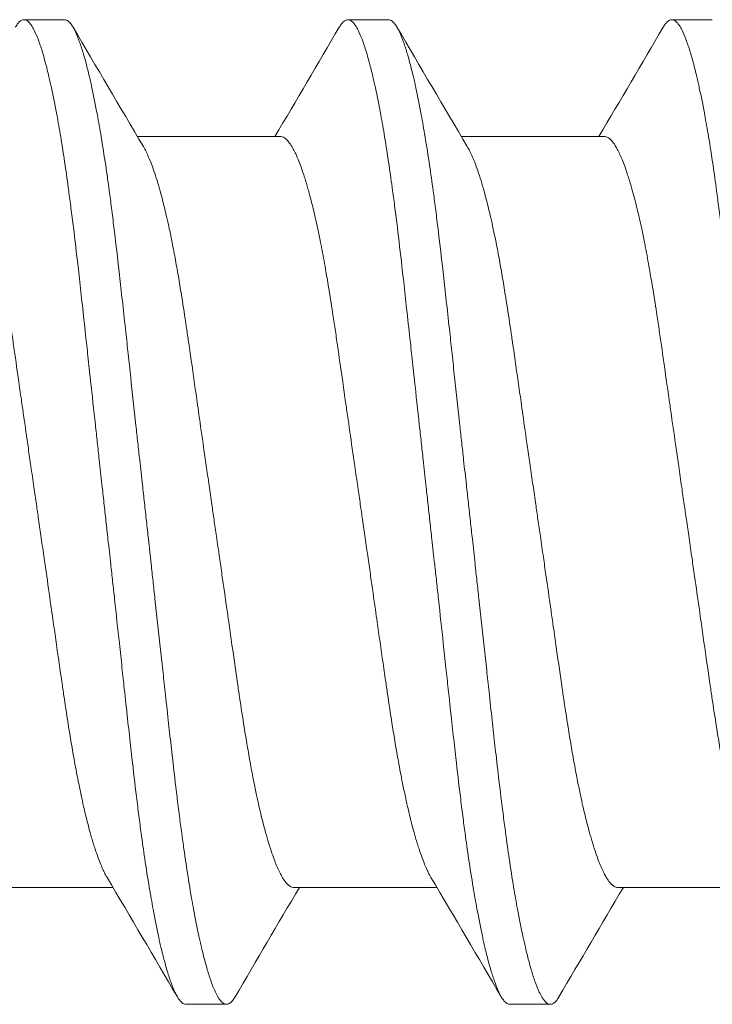
# Model space of a CAD drawing. Units: inches. Extents: x -14.7 to 14.7, y -5 to 1.6.
# Drawn here: x 13.4 to 13.5, y 0.5 to 0.7 of the extents above; entities that cross this region are included whole.
import ezdxf

# ---------------------------------------------------------------- set-up
doc = ezdxf.new("R2010")
doc.units = ezdxf.units.IN
doc.header["$LTSCALE"] = 0.25
doc.header["$MEASUREMENT"] = 0
doc.layers.add('Shade Bracket Screws', color=7, linetype='Continuous', lineweight=5)
doc.layers.add('System', color=7, linetype='Continuous')

# ---------------------------------------------------------------- blocks, each defined once
blk = doc.blocks.new('Screws 085715')
at = {"layer": 'Shade Bracket Screws'}
for p, q in [((13.38141, 0.72737), (13.37359, 0.72737)), ((13.44391, 0.72737), (13.43609, 0.72737)), ((13.50641, 0.72737), (13.49859, 0.72737)), ((13.42307, 0.70481), (13.39549, 0.70481)), ((13.48557, 0.70481), (13.45799, 0.70481)), ((13.39076, 0.55992), (13.36318, 0.55992)), ((13.45326, 0.55992), (13.42568, 0.55992)), ((13.51576, 0.55992), (13.48818, 0.55992)), ((13.40484, 0.53737), (13.41266, 0.53737)), ((13.46734, 0.53737), (13.47516, 0.53737))]:
    blk.add_line(p, q, dxfattribs=at)
for points, knots in [([(13.37194, 0.72593), (13.37194, 0.72594), (13.37195, 0.72595), (13.37211, 0.72622), (13.37226, 0.72643), (13.37259, 0.72685), (13.37277, 0.72703), (13.3731, 0.72725), (13.37325, 0.72731), (13.37346, 0.72736), (13.37353, 0.72737), (13.37359, 0.72737)], [0, 0, 0, 0, 0.00051275, 0.00051275, 0.01175497, 0.01175497, 0.02581317, 0.02581317, 0.03709886, 0.03709886, 0.04221908, 0.04221908, 0.04221908, 0.04221908]), ([(13.37359, 0.72737), (13.37366, 0.72737), (13.37372, 0.72736), (13.37392, 0.72732), (13.37404, 0.72727), (13.37436, 0.72707), (13.37454, 0.7269), (13.37488, 0.72649), (13.37503, 0.72629), (13.37535, 0.72576), (13.37553, 0.72543), (13.37597, 0.72448), (13.37625, 0.72381), (13.37665, 0.72267), (13.37678, 0.72229), (13.37704, 0.72151), (13.37716, 0.72112), (13.37744, 0.72017), (13.3776, 0.7196), (13.37797, 0.71818), (13.37819, 0.7173), (13.3785, 0.71599), (13.37858, 0.71561), (13.37875, 0.71489), (13.37882, 0.71455), (13.37925, 0.7126), (13.3796, 0.71086), (13.38006, 0.70834), (13.38019, 0.70766), (13.38043, 0.70625), (13.38056, 0.70552), (13.38097, 0.70302), (13.38126, 0.70117), (13.38177, 0.69766), (13.382, 0.69604), (13.38237, 0.69327), (13.38252, 0.69216), (13.38282, 0.6898), (13.38298, 0.68856), (13.38343, 0.68486), (13.38373, 0.68236), (13.38411, 0.67898), (13.3842, 0.67818), (13.38448, 0.67571), (13.38467, 0.67402), (13.38506, 0.67039), (13.38527, 0.66846), (13.38563, 0.66515), (13.38578, 0.66379), (13.3861, 0.66087), (13.38627, 0.65929), (13.38675, 0.6549), (13.38706, 0.65206), (13.3875, 0.64807), (13.38762, 0.64693), (13.38787, 0.64468), (13.38799, 0.64356), (13.38829, 0.64084), (13.38846, 0.63923), (13.38877, 0.63647), (13.38889, 0.63531), (13.38909, 0.63356), (13.38915, 0.63296), (13.38922, 0.63237)], [-0.3811512, -0.3811512, -0.3811512, -0.3811512, -0.3761335, -0.3761335, -0.3662786, -0.3662786, -0.3517625, -0.3517625, -0.3406599, -0.3406599, -0.3274415, -0.3274415, -0.3076036, -0.3076036, -0.2983322, -0.2983322, -0.2897705, -0.2897705, -0.2785354, -0.2785354, -0.2632304, -0.2632304, -0.2571246, -0.2571246, -0.2518961, -0.2518961, -0.2276854, -0.2276854, -0.2191294, -0.2191294, -0.2102825, -0.2102825, -0.1894409, -0.1894409, -0.1724926, -0.1724926, -0.1614593, -0.1614593, -0.1495766, -0.1495766, -0.1267766, -0.1267766, -0.1197693, -0.1197693, -0.1052747, -0.1052747, -0.0891766, -0.0891766, -0.0781453, -0.0781453, -0.0655434, -0.0655434, -0.0432321, -0.0432321, -0.0344327, -0.0344327, -0.0257856, -0.0257856, -0.0134513, -0.0134513, -0.0045719, -0.0045719, 0, 0, 0, 0]), ([(13.39703, 0.63237), (13.39697, 0.63296), (13.3969, 0.63356), (13.39671, 0.6353), (13.39658, 0.63645), (13.39628, 0.63919), (13.3961, 0.64078), (13.3958, 0.64349), (13.39568, 0.64461), (13.39543, 0.64685), (13.39531, 0.64797), (13.39485, 0.65221), (13.39451, 0.65531), (13.39402, 0.65987), (13.39386, 0.66137), (13.39355, 0.66427), (13.3934, 0.66567), (13.39304, 0.66891), (13.39284, 0.67074), (13.39246, 0.6742), (13.39228, 0.67584), (13.39201, 0.67825), (13.39192, 0.67904), (13.39153, 0.68239), (13.39124, 0.68489), (13.39079, 0.68858), (13.39064, 0.68982), (13.39034, 0.69216), (13.39019, 0.69328), (13.38982, 0.69604), (13.38959, 0.69766), (13.38907, 0.70117), (13.38878, 0.70301), (13.38836, 0.70552), (13.38824, 0.70625), (13.38799, 0.70765), (13.38787, 0.70833), (13.3874, 0.71086), (13.38706, 0.7126), (13.38663, 0.71455), (13.38656, 0.71489), (13.3864, 0.71561), (13.38631, 0.71599), (13.386, 0.71729), (13.38578, 0.71816), (13.3854, 0.71958), (13.38524, 0.72016), (13.38496, 0.72111), (13.38484, 0.7215), (13.38459, 0.72228), (13.38446, 0.72266), (13.38407, 0.72378), (13.3838, 0.72444), (13.38336, 0.7254), (13.38318, 0.72573), (13.38286, 0.72627), (13.38271, 0.72648), (13.38237, 0.72689), (13.38218, 0.72707), (13.38186, 0.72727), (13.38173, 0.72732), (13.38154, 0.72736), (13.38147, 0.72737), (13.38141, 0.72737)], [-0.3811547, -0.3811547, -0.3811547, -0.3811547, -0.3765954, -0.3765954, -0.3677849, -0.3677849, -0.3555453, -0.3555453, -0.3468829, -0.3468829, -0.3382046, -0.3382046, -0.313873, -0.313873, -0.3018417, -0.3018417, -0.2904443, -0.2904443, -0.2751789, -0.2751789, -0.2611519, -0.2611519, -0.2542264, -0.2542264, -0.2315041, -0.2315041, -0.2196579, -0.2196579, -0.2086381, -0.2086381, -0.191702, -0.191702, -0.1708706, -0.1708706, -0.1620416, -0.1620416, -0.1535098, -0.1535098, -0.1292339, -0.1292339, -0.1240263, -0.1240263, -0.1179366, -0.1179366, -0.1027137, -0.1027137, -0.0914435, -0.0914435, -0.0828865, -0.0828865, -0.0736626, -0.0736626, -0.0541496, -0.0541496, -0.0407863, -0.0407863, -0.0296817, -0.0296817, -0.0150069, -0.0150069, -0.0050306, -0.0050306, 0, 0, 0, 0]), ([(13.43444, 0.72593), (13.43444, 0.72594), (13.43445, 0.72595), (13.43461, 0.72622), (13.43476, 0.72643), (13.43509, 0.72685), (13.43527, 0.72703), (13.4356, 0.72725), (13.43575, 0.72731), (13.43596, 0.72736), (13.43603, 0.72737), (13.43609, 0.72737)], [0, 0, 0, 0, 0.00051275, 0.00051275, 0.01175497, 0.01175497, 0.02581317, 0.02581317, 0.03709886, 0.03709886, 0.04221908, 0.04221908, 0.04221908, 0.04221908]), ([(13.43609, 0.72737), (13.43616, 0.72737), (13.43622, 0.72736), (13.43642, 0.72732), (13.43654, 0.72727), (13.43686, 0.72707), (13.43704, 0.7269), (13.43738, 0.72649), (13.43753, 0.72629), (13.43785, 0.72576), (13.43803, 0.72543), (13.43847, 0.72448), (13.43875, 0.72381), (13.43915, 0.72267), (13.43928, 0.72229), (13.43954, 0.72151), (13.43966, 0.72112), (13.43994, 0.72017), (13.4401, 0.7196), (13.44047, 0.71818), (13.44069, 0.7173), (13.441, 0.71599), (13.44108, 0.71561), (13.44125, 0.71489), (13.44132, 0.71455), (13.44175, 0.7126), (13.4421, 0.71086), (13.44256, 0.70834), (13.44269, 0.70766), (13.44293, 0.70625), (13.44306, 0.70552), (13.44347, 0.70302), (13.44376, 0.70117), (13.44427, 0.69766), (13.4445, 0.69604), (13.44487, 0.69327), (13.44502, 0.69216), (13.44532, 0.6898), (13.44548, 0.68856), (13.44593, 0.68486), (13.44623, 0.68236), (13.44661, 0.67898), (13.4467, 0.67818), (13.44698, 0.67571), (13.44717, 0.67402), (13.44756, 0.67039), (13.44777, 0.66846), (13.44813, 0.66515), (13.44828, 0.66379), (13.4486, 0.66087), (13.44877, 0.65929), (13.44925, 0.6549), (13.44956, 0.65206), (13.45, 0.64807), (13.45012, 0.64693), (13.45037, 0.64468), (13.45049, 0.64356), (13.45079, 0.64084), (13.45096, 0.63923), (13.45127, 0.63647), (13.45139, 0.63531), (13.45159, 0.63356), (13.45165, 0.63296), (13.45172, 0.63237)], [-0.3811512, -0.3811512, -0.3811512, -0.3811512, -0.3761335, -0.3761335, -0.3662786, -0.3662786, -0.3517625, -0.3517625, -0.3406599, -0.3406599, -0.3274415, -0.3274415, -0.3076036, -0.3076036, -0.2983322, -0.2983322, -0.2897705, -0.2897705, -0.2785354, -0.2785354, -0.2632304, -0.2632304, -0.2571246, -0.2571246, -0.2518961, -0.2518961, -0.2276854, -0.2276854, -0.2191294, -0.2191294, -0.2102825, -0.2102825, -0.1894409, -0.1894409, -0.1724926, -0.1724926, -0.1614593, -0.1614593, -0.1495766, -0.1495766, -0.1267766, -0.1267766, -0.1197693, -0.1197693, -0.1052747, -0.1052747, -0.0891766, -0.0891766, -0.0781453, -0.0781453, -0.0655434, -0.0655434, -0.0432321, -0.0432321, -0.0344327, -0.0344327, -0.0257856, -0.0257856, -0.0134513, -0.0134513, -0.0045719, -0.0045719, 0, 0, 0, 0]), ([(13.45953, 0.63237), (13.45947, 0.63296), (13.4594, 0.63356), (13.45921, 0.6353), (13.45908, 0.63645), (13.45878, 0.63919), (13.4586, 0.64078), (13.4583, 0.64349), (13.45818, 0.64461), (13.45793, 0.64685), (13.45781, 0.64797), (13.45735, 0.65221), (13.45701, 0.65531), (13.45652, 0.65987), (13.45636, 0.66137), (13.45605, 0.66427), (13.4559, 0.66567), (13.45554, 0.66891), (13.45534, 0.67074), (13.45496, 0.6742), (13.45478, 0.67584), (13.45451, 0.67825), (13.45442, 0.67904), (13.45403, 0.68239), (13.45374, 0.68489), (13.45329, 0.68858), (13.45314, 0.68982), (13.45284, 0.69216), (13.45269, 0.69328), (13.45232, 0.69604), (13.45209, 0.69766), (13.45157, 0.70117), (13.45128, 0.70301), (13.45086, 0.70552), (13.45074, 0.70625), (13.45049, 0.70765), (13.45037, 0.70833), (13.4499, 0.71086), (13.44956, 0.7126), (13.44913, 0.71455), (13.44906, 0.71489), (13.4489, 0.71561), (13.44881, 0.71599), (13.4485, 0.71729), (13.44828, 0.71816), (13.4479, 0.71958), (13.44774, 0.72016), (13.44746, 0.72111), (13.44734, 0.7215), (13.44709, 0.72228), (13.44696, 0.72266), (13.44657, 0.72378), (13.4463, 0.72444), (13.44586, 0.7254), (13.44568, 0.72573), (13.44536, 0.72627), (13.44521, 0.72648), (13.44487, 0.72689), (13.44468, 0.72707), (13.44436, 0.72727), (13.44423, 0.72732), (13.44404, 0.72736), (13.44397, 0.72737), (13.44391, 0.72737)], [-0.3811547, -0.3811547, -0.3811547, -0.3811547, -0.3765954, -0.3765954, -0.3677849, -0.3677849, -0.3555453, -0.3555453, -0.3468829, -0.3468829, -0.3382046, -0.3382046, -0.313873, -0.313873, -0.3018417, -0.3018417, -0.2904443, -0.2904443, -0.2751789, -0.2751789, -0.2611519, -0.2611519, -0.2542264, -0.2542264, -0.2315041, -0.2315041, -0.2196579, -0.2196579, -0.2086381, -0.2086381, -0.191702, -0.191702, -0.1708706, -0.1708706, -0.1620416, -0.1620416, -0.1535098, -0.1535098, -0.1292339, -0.1292339, -0.1240263, -0.1240263, -0.1179366, -0.1179366, -0.1027137, -0.1027137, -0.0914435, -0.0914435, -0.0828865, -0.0828865, -0.0736626, -0.0736626, -0.0541496, -0.0541496, -0.0407863, -0.0407863, -0.0296817, -0.0296817, -0.0150069, -0.0150069, -0.0050306, -0.0050306, 0, 0, 0, 0]), ([(13.49694, 0.72593), (13.49694, 0.72594), (13.49695, 0.72595), (13.49711, 0.72622), (13.49726, 0.72643), (13.49759, 0.72685), (13.49777, 0.72703), (13.4981, 0.72725), (13.49825, 0.72731), (13.49846, 0.72736), (13.49853, 0.72737), (13.49859, 0.72737)], [0, 0, 0, 0, 0.00051275, 0.00051275, 0.01175497, 0.01175497, 0.02581317, 0.02581317, 0.03709886, 0.03709886, 0.04221908, 0.04221908, 0.04221908, 0.04221908]), ([(13.49859, 0.72737), (13.49866, 0.72737), (13.49872, 0.72736), (13.49892, 0.72732), (13.49904, 0.72727), (13.49936, 0.72707), (13.49954, 0.7269), (13.49988, 0.72649), (13.50003, 0.72629), (13.50035, 0.72576), (13.50053, 0.72543), (13.50097, 0.72448), (13.50125, 0.72381), (13.50165, 0.72267), (13.50178, 0.72229), (13.50204, 0.72151), (13.50216, 0.72112), (13.50244, 0.72017), (13.5026, 0.7196), (13.50297, 0.71818), (13.50319, 0.7173), (13.5035, 0.71599), (13.50358, 0.71561), (13.50375, 0.71489), (13.50382, 0.71455), (13.50425, 0.7126), (13.5046, 0.71086), (13.50506, 0.70834), (13.50519, 0.70766), (13.50543, 0.70625), (13.50556, 0.70552), (13.50597, 0.70302), (13.50626, 0.70117), (13.50677, 0.69766), (13.507, 0.69604), (13.50737, 0.69327), (13.50752, 0.69216), (13.50782, 0.6898), (13.50798, 0.68856), (13.50843, 0.68486), (13.50873, 0.68236), (13.50911, 0.67898), (13.5092, 0.67818), (13.50948, 0.67571), (13.50967, 0.67402), (13.51006, 0.67039), (13.51027, 0.66846), (13.51063, 0.66515), (13.51078, 0.66379), (13.5111, 0.66087), (13.51127, 0.65929), (13.51175, 0.6549), (13.51206, 0.65206), (13.5125, 0.64807), (13.51262, 0.64693), (13.51287, 0.64468), (13.51299, 0.64356), (13.51329, 0.64084), (13.51346, 0.63923), (13.51377, 0.63647), (13.51389, 0.63531), (13.51409, 0.63356), (13.51415, 0.63296), (13.51422, 0.63237)], [-0.3811512, -0.3811512, -0.3811512, -0.3811512, -0.3761335, -0.3761335, -0.3662786, -0.3662786, -0.3517625, -0.3517625, -0.3406599, -0.3406599, -0.3274415, -0.3274415, -0.3076036, -0.3076036, -0.2983322, -0.2983322, -0.2897705, -0.2897705, -0.2785354, -0.2785354, -0.2632304, -0.2632304, -0.2571246, -0.2571246, -0.2518961, -0.2518961, -0.2276854, -0.2276854, -0.2191294, -0.2191294, -0.2102825, -0.2102825, -0.1894409, -0.1894409, -0.1724926, -0.1724926, -0.1614593, -0.1614593, -0.1495766, -0.1495766, -0.1267766, -0.1267766, -0.1197693, -0.1197693, -0.1052747, -0.1052747, -0.0891766, -0.0891766, -0.0781453, -0.0781453, -0.0655434, -0.0655434, -0.0432321, -0.0432321, -0.0344327, -0.0344327, -0.0257856, -0.0257856, -0.0134513, -0.0134513, -0.0045719, -0.0045719, 0, 0, 0, 0]), ([(13.3762, 0.63237), (13.37613, 0.63286), (13.37606, 0.63335), (13.37583, 0.63495), (13.37566, 0.63607), (13.37531, 0.63852), (13.37512, 0.63986), (13.37476, 0.64234), (13.3746, 0.64348), (13.37412, 0.64678), (13.37382, 0.64892), (13.37337, 0.65202), (13.37323, 0.65299), (13.3729, 0.6553), (13.37271, 0.65664), (13.37221, 0.66017), (13.3719, 0.66235), (13.37144, 0.66555), (13.37128, 0.66662), (13.37097, 0.66874), (13.37081, 0.6698), (13.37039, 0.67254), (13.37013, 0.67418), (13.36967, 0.67696), (13.36947, 0.67812), (13.36903, 0.68066), (13.36878, 0.68203), (13.36846, 0.6837), (13.36839, 0.68405), (13.36814, 0.6853), (13.36796, 0.68618), (13.36762, 0.68777), (13.36746, 0.68848), (13.36704, 0.69034), (13.36677, 0.69143), (13.36634, 0.69308), (13.36619, 0.69367), (13.36594, 0.69457), (13.36584, 0.6949), (13.36552, 0.69601), (13.36529, 0.69675), (13.36488, 0.69803), (13.36469, 0.69858), (13.36433, 0.69955), (13.36417, 0.69997), (13.36369, 0.70114), (13.36337, 0.70181), (13.36285, 0.70277), (13.36265, 0.70312), (13.36224, 0.70371), (13.36204, 0.70396), (13.36153, 0.70448), (13.36122, 0.70468), (13.36081, 0.7048), (13.36069, 0.70481), (13.36057, 0.70481)], [0, 0, 0, 0, 0.0037672, 0.0037672, 0.0123625, 0.0123625, 0.0227239, 0.0227239, 0.0315715, 0.0315715, 0.0484721, 0.0484721, 0.056244, 0.056244, 0.0671047, 0.0671047, 0.0852904, 0.0852904, 0.0945566, 0.0945566, 0.1040277, 0.1040277, 0.1193499, 0.1193499, 0.130711, 0.130711, 0.144988, 0.144988, 0.1488142, 0.1488142, 0.1588259, 0.1588259, 0.1674413, 0.1674413, 0.1817797, 0.1817797, 0.1901588, 0.1901588, 0.1951487, 0.1951487, 0.2073272, 0.2073272, 0.2175213, 0.2175213, 0.2264726, 0.2264726, 0.2436199, 0.2436199, 0.2552959, 0.2552959, 0.2670174, 0.2670174, 0.2849302, 0.2849302, 0.2918494, 0.2918494, 0.2918494, 0.2918494]), ([(13.4387, 0.63237), (13.43863, 0.63286), (13.43856, 0.63335), (13.43833, 0.63495), (13.43816, 0.63607), (13.43781, 0.63852), (13.43762, 0.63986), (13.43726, 0.64234), (13.4371, 0.64348), (13.43662, 0.64678), (13.43632, 0.64892), (13.43587, 0.65202), (13.43573, 0.65299), (13.4354, 0.6553), (13.43521, 0.65664), (13.43471, 0.66017), (13.4344, 0.66235), (13.43394, 0.66555), (13.43378, 0.66662), (13.43347, 0.66874), (13.43331, 0.6698), (13.43289, 0.67254), (13.43263, 0.67418), (13.43217, 0.67696), (13.43197, 0.67812), (13.43153, 0.68066), (13.43128, 0.68203), (13.43096, 0.6837), (13.43089, 0.68405), (13.43064, 0.6853), (13.43046, 0.68618), (13.43012, 0.68777), (13.42996, 0.68848), (13.42954, 0.69034), (13.42927, 0.69143), (13.42884, 0.69308), (13.42869, 0.69367), (13.42844, 0.69457), (13.42834, 0.6949), (13.42802, 0.69601), (13.42779, 0.69675), (13.42738, 0.69803), (13.42719, 0.69858), (13.42683, 0.69955), (13.42667, 0.69997), (13.42619, 0.70114), (13.42587, 0.70181), (13.42535, 0.70277), (13.42515, 0.70312), (13.42474, 0.70371), (13.42454, 0.70396), (13.42403, 0.70448), (13.42372, 0.70468), (13.42331, 0.7048), (13.42319, 0.70481), (13.42307, 0.70481)], [0, 0, 0, 0, 0.0037672, 0.0037672, 0.0123625, 0.0123625, 0.0227239, 0.0227239, 0.0315715, 0.0315715, 0.0484721, 0.0484721, 0.056244, 0.056244, 0.0671047, 0.0671047, 0.0852904, 0.0852904, 0.0945566, 0.0945566, 0.1040277, 0.1040277, 0.1193499, 0.1193499, 0.130711, 0.130711, 0.144988, 0.144988, 0.1488142, 0.1488142, 0.1588259, 0.1588259, 0.1674413, 0.1674413, 0.1817797, 0.1817797, 0.1901588, 0.1901588, 0.1951487, 0.1951487, 0.2073272, 0.2073272, 0.2175213, 0.2175213, 0.2264726, 0.2264726, 0.2436199, 0.2436199, 0.2552959, 0.2552959, 0.2670174, 0.2670174, 0.2849302, 0.2849302, 0.2918494, 0.2918494, 0.2918494, 0.2918494]), ([(13.5012, 0.63237), (13.50113, 0.63286), (13.50106, 0.63335), (13.50083, 0.63495), (13.50066, 0.63607), (13.50031, 0.63852), (13.50012, 0.63986), (13.49976, 0.64234), (13.4996, 0.64348), (13.49912, 0.64678), (13.49882, 0.64892), (13.49837, 0.65202), (13.49823, 0.65299), (13.4979, 0.6553), (13.49771, 0.65664), (13.49721, 0.66017), (13.4969, 0.66235), (13.49644, 0.66555), (13.49628, 0.66662), (13.49597, 0.66874), (13.49581, 0.6698), (13.49539, 0.67254), (13.49513, 0.67418), (13.49467, 0.67696), (13.49447, 0.67812), (13.49403, 0.68066), (13.49378, 0.68203), (13.49346, 0.6837), (13.49339, 0.68405), (13.49314, 0.6853), (13.49296, 0.68618), (13.49262, 0.68777), (13.49246, 0.68848), (13.49204, 0.69034), (13.49177, 0.69143), (13.49134, 0.69308), (13.49119, 0.69367), (13.49094, 0.69457), (13.49084, 0.6949), (13.49052, 0.69601), (13.49029, 0.69675), (13.48988, 0.69803), (13.48969, 0.69858), (13.48933, 0.69955), (13.48917, 0.69997), (13.48869, 0.70114), (13.48837, 0.70181), (13.48785, 0.70277), (13.48765, 0.70312), (13.48724, 0.70371), (13.48704, 0.70396), (13.48653, 0.70448), (13.48622, 0.70468), (13.48581, 0.7048), (13.48569, 0.70481), (13.48557, 0.70481)], [0, 0, 0, 0, 0.0037672, 0.0037672, 0.0123625, 0.0123625, 0.0227239, 0.0227239, 0.0315715, 0.0315715, 0.0484721, 0.0484721, 0.056244, 0.056244, 0.0671047, 0.0671047, 0.0852904, 0.0852904, 0.0945566, 0.0945566, 0.1040277, 0.1040277, 0.1193499, 0.1193499, 0.130711, 0.130711, 0.144988, 0.144988, 0.1488142, 0.1488142, 0.1588259, 0.1588259, 0.1674413, 0.1674413, 0.1817797, 0.1817797, 0.1901588, 0.1901588, 0.1951487, 0.1951487, 0.2073272, 0.2073272, 0.2175213, 0.2175213, 0.2264726, 0.2264726, 0.2436199, 0.2436199, 0.2552959, 0.2552959, 0.2670174, 0.2670174, 0.2849302, 0.2849302, 0.2918494, 0.2918494, 0.2918494, 0.2918494]), ([(13.39663, 0.7029), (13.39672, 0.70275), (13.39681, 0.70258), (13.39723, 0.7018), (13.39756, 0.70109), (13.39805, 0.69988), (13.39821, 0.69946), (13.39857, 0.69848), (13.39877, 0.69791), (13.39917, 0.69666), (13.39938, 0.69598), (13.39969, 0.69493), (13.39978, 0.69459), (13.40003, 0.69369), (13.40019, 0.69312), (13.40061, 0.69145), (13.40089, 0.69032), (13.40132, 0.68844), (13.40148, 0.68773), (13.40182, 0.68614), (13.402, 0.68526), (13.4024, 0.68325), (13.40262, 0.68212), (13.40304, 0.6798), (13.40325, 0.67862), (13.40365, 0.67624), (13.40385, 0.67504), (13.40433, 0.67199), (13.40462, 0.67011), (13.40504, 0.6673), (13.40517, 0.66641), (13.40568, 0.66293), (13.40606, 0.66027), (13.40663, 0.65624), (13.40682, 0.65491), (13.40712, 0.65279), (13.40723, 0.65199), (13.40764, 0.64909), (13.40794, 0.64697), (13.40842, 0.64368), (13.40858, 0.64253), (13.40894, 0.64007), (13.40912, 0.63877), (13.40949, 0.63626), (13.40966, 0.63504), (13.40991, 0.63334), (13.40998, 0.63285), (13.41005, 0.63237)], [0.3345928, 0.3345928, 0.3345928, 0.3345928, 0.339889, 0.339889, 0.3579499, 0.3579499, 0.3666797, 0.3666797, 0.3772284, 0.3772284, 0.3883823, 0.3883823, 0.393466, 0.393466, 0.4017169, 0.4017169, 0.4164491, 0.4164491, 0.4250008, 0.4250008, 0.4350787, 0.4350787, 0.4471939, 0.4471939, 0.4590757, 0.4590757, 0.4706032, 0.4706032, 0.4876726, 0.4876726, 0.4954473, 0.4954473, 0.517778, 0.517778, 0.5285047, 0.5285047, 0.534889, 0.534889, 0.5515841, 0.5515841, 0.5606043, 0.5606043, 0.5706541, 0.5706541, 0.5800052, 0.5800052, 0.5837658, 0.5837658, 0.5837658, 0.5837658]), ([(13.45913, 0.7029), (13.45922, 0.70275), (13.45931, 0.70258), (13.45973, 0.7018), (13.46006, 0.70109), (13.46055, 0.69988), (13.46071, 0.69946), (13.46107, 0.69848), (13.46127, 0.69791), (13.46167, 0.69666), (13.46188, 0.69598), (13.46219, 0.69493), (13.46228, 0.69459), (13.46253, 0.69369), (13.46269, 0.69312), (13.46311, 0.69145), (13.46339, 0.69032), (13.46382, 0.68844), (13.46398, 0.68773), (13.46432, 0.68614), (13.4645, 0.68526), (13.4649, 0.68325), (13.46512, 0.68212), (13.46554, 0.6798), (13.46575, 0.67862), (13.46615, 0.67624), (13.46635, 0.67504), (13.46683, 0.67199), (13.46712, 0.67011), (13.46754, 0.6673), (13.46767, 0.66641), (13.46818, 0.66293), (13.46856, 0.66027), (13.46913, 0.65624), (13.46932, 0.65491), (13.46962, 0.65279), (13.46973, 0.65199), (13.47014, 0.64909), (13.47044, 0.64697), (13.47092, 0.64368), (13.47108, 0.64253), (13.47144, 0.64007), (13.47162, 0.63877), (13.47199, 0.63626), (13.47216, 0.63504), (13.47241, 0.63334), (13.47248, 0.63285), (13.47255, 0.63237)], [0.3345928, 0.3345928, 0.3345928, 0.3345928, 0.339889, 0.339889, 0.3579499, 0.3579499, 0.3666797, 0.3666797, 0.3772284, 0.3772284, 0.3883823, 0.3883823, 0.393466, 0.393466, 0.4017169, 0.4017169, 0.4164491, 0.4164491, 0.4250008, 0.4250008, 0.4350787, 0.4350787, 0.4471939, 0.4471939, 0.4590757, 0.4590757, 0.4706032, 0.4706032, 0.4876726, 0.4876726, 0.4954473, 0.4954473, 0.517778, 0.517778, 0.5285047, 0.5285047, 0.534889, 0.534889, 0.5515841, 0.5515841, 0.5606043, 0.5606043, 0.5706541, 0.5706541, 0.5800052, 0.5800052, 0.5837658, 0.5837658, 0.5837658, 0.5837658]), ([(13.38962, 0.56183), (13.38953, 0.56199), (13.38943, 0.56217), (13.38903, 0.56292), (13.38872, 0.56359), (13.38824, 0.56476), (13.38807, 0.56519), (13.38772, 0.56616), (13.38753, 0.56671), (13.38711, 0.56798), (13.38688, 0.56872), (13.38655, 0.56983), (13.38646, 0.57016), (13.38621, 0.57107), (13.38605, 0.57165), (13.38563, 0.5733), (13.38536, 0.5744), (13.38494, 0.57625), (13.38478, 0.57696), (13.38444, 0.57855), (13.38426, 0.57943), (13.384, 0.58071), (13.38393, 0.58109), (13.38371, 0.58222), (13.38356, 0.58299), (13.38321, 0.58492), (13.383, 0.5861), (13.3826, 0.58849), (13.3824, 0.58969), (13.38192, 0.59275), (13.38163, 0.59463), (13.38121, 0.59745), (13.38108, 0.59835), (13.38057, 0.60184), (13.38019, 0.6045), (13.37961, 0.60853), (13.37943, 0.60985), (13.37913, 0.61197), (13.37902, 0.61275), (13.3786, 0.61566), (13.3783, 0.61782), (13.37782, 0.62113), (13.37766, 0.62229), (13.3773, 0.62475), (13.37711, 0.62607), (13.37675, 0.62856), (13.37658, 0.62973), (13.37634, 0.63139), (13.37627, 0.63188), (13.3762, 0.63237)], [0.334596, 0.334596, 0.334596, 0.334596, 0.3400794, 0.3400794, 0.357227, 0.357227, 0.3661798, 0.3661798, 0.3763768, 0.3763768, 0.3885585, 0.3885585, 0.3935491, 0.3935491, 0.4019287, 0.4019287, 0.4162692, 0.4162692, 0.4248865, 0.4248865, 0.4349021, 0.4349021, 0.4390559, 0.4390559, 0.4471365, 0.4471365, 0.4590538, 0.4590538, 0.4705978, 0.4705978, 0.487708, 0.487708, 0.4955266, 0.4955266, 0.5178592, 0.5178592, 0.5286053, 0.5286053, 0.5348574, 0.5348574, 0.5518249, 0.5518249, 0.5607818, 0.5607818, 0.5709737, 0.5709737, 0.5799924, 0.5799924, 0.5837617, 0.5837617, 0.5837617, 0.5837617]), ([(13.38922, 0.63237), (13.38928, 0.63177), (13.38935, 0.63117), (13.38954, 0.62942), (13.38967, 0.62826), (13.38998, 0.6255), (13.39016, 0.6239), (13.39046, 0.62117), (13.39058, 0.62005), (13.39083, 0.6178), (13.39095, 0.61667), (13.39139, 0.61267), (13.39169, 0.60983), (13.39217, 0.60544), (13.39234, 0.60387), (13.39265, 0.60094), (13.3928, 0.59958), (13.39316, 0.59628), (13.39337, 0.59434), (13.39377, 0.59072), (13.39396, 0.58902), (13.39424, 0.58655), (13.39433, 0.58575), (13.39471, 0.58238), (13.395, 0.57987), (13.39545, 0.57617), (13.39561, 0.57493), (13.39591, 0.57258), (13.39606, 0.57146), (13.39643, 0.5687), (13.39666, 0.56707), (13.39718, 0.56357), (13.39747, 0.56172), (13.39789, 0.55921), (13.39802, 0.55848), (13.39826, 0.55707), (13.39838, 0.5564), (13.39885, 0.55387), (13.39919, 0.55213), (13.39962, 0.55018), (13.39969, 0.54984), (13.39985, 0.54912), (13.39994, 0.54874), (13.40025, 0.54743), (13.40047, 0.54656), (13.40085, 0.54514), (13.40101, 0.54457), (13.40129, 0.54362), (13.40141, 0.54322), (13.40166, 0.54244), (13.40179, 0.54206), (13.40219, 0.54093), (13.40246, 0.54026), (13.40291, 0.53931), (13.40308, 0.53897), (13.4034, 0.53845), (13.40355, 0.53824), (13.40389, 0.53783), (13.40408, 0.53766), (13.40439, 0.53747), (13.40452, 0.53741), (13.40471, 0.53737), (13.40478, 0.53737), (13.40484, 0.53737)], [-0.3811517, -0.3811517, -0.3811517, -0.3811517, -0.3765793, -0.3765793, -0.3676983, -0.3676983, -0.3553619, -0.3553619, -0.3467137, -0.3467137, -0.3379138, -0.3379138, -0.315603, -0.315603, -0.3030019, -0.3030019, -0.2919705, -0.2919705, -0.2758711, -0.2758711, -0.261375, -0.261375, -0.2543673, -0.2543673, -0.2315676, -0.2315676, -0.2196853, -0.2196853, -0.2086517, -0.2086517, -0.1917016, -0.1917016, -0.1708587, -0.1708587, -0.1620121, -0.1620121, -0.1534569, -0.1534569, -0.1292494, -0.1292494, -0.1240214, -0.1240214, -0.1179157, -0.1179157, -0.1026105, -0.1026105, -0.0913758, -0.0913758, -0.0828152, -0.0828152, -0.0735457, -0.0735457, -0.053711, -0.053711, -0.0404934, -0.0404934, -0.0293904, -0.0293904, -0.0148734, -0.0148734, -0.0050178, -0.0050178, 0, 0, 0, 0]), ([(13.41266, 0.53737), (13.41259, 0.53737), (13.41253, 0.53737), (13.41233, 0.53741), (13.4122, 0.53747), (13.41189, 0.53767), (13.4117, 0.53784), (13.41136, 0.53825), (13.41121, 0.53846), (13.41089, 0.539), (13.41071, 0.53934), (13.41026, 0.54029), (13.40999, 0.54095), (13.40959, 0.54207), (13.40946, 0.54246), (13.40921, 0.54323), (13.40909, 0.54363), (13.40881, 0.54458), (13.40865, 0.54515), (13.40827, 0.54657), (13.40806, 0.54744), (13.40775, 0.54874), (13.40767, 0.54912), (13.4075, 0.54984), (13.40743, 0.55018), (13.407, 0.55213), (13.40665, 0.55388), (13.40618, 0.55641), (13.40606, 0.55708), (13.40582, 0.55848), (13.40569, 0.55921), (13.40528, 0.56172), (13.40499, 0.56357), (13.40448, 0.56707), (13.40425, 0.56869), (13.40388, 0.57146), (13.40373, 0.57257), (13.40343, 0.57492), (13.40328, 0.57616), (13.40282, 0.57984), (13.40253, 0.58234), (13.40215, 0.58569), (13.40206, 0.58648), (13.40179, 0.58889), (13.4016, 0.59053), (13.40123, 0.59399), (13.40103, 0.59583), (13.40067, 0.59907), (13.40052, 0.60047), (13.40021, 0.60336), (13.40005, 0.60486), (13.39955, 0.60943), (13.39921, 0.61252), (13.39874, 0.61676), (13.39862, 0.61788), (13.39837, 0.62012), (13.39825, 0.62124), (13.39795, 0.62395), (13.39778, 0.62554), (13.39748, 0.62829), (13.39735, 0.62943), (13.39716, 0.63118), (13.3971, 0.63177), (13.39703, 0.63237)], [-0.3811277, -0.3811277, -0.3811277, -0.3811277, -0.3760976, -0.3760976, -0.3661228, -0.3661228, -0.35145, -0.35145, -0.3403465, -0.3403465, -0.3269835, -0.3269835, -0.3074688, -0.3074688, -0.2982438, -0.2982438, -0.2896864, -0.2896864, -0.2784167, -0.2784167, -0.2631951, -0.2631951, -0.2571058, -0.2571058, -0.2518981, -0.2518981, -0.2276209, -0.2276209, -0.2190889, -0.2190889, -0.2102603, -0.2102603, -0.1894318, -0.1894318, -0.1724988, -0.1724988, -0.1614802, -0.1614802, -0.1496345, -0.1496345, -0.1269137, -0.1269137, -0.1199892, -0.1199892, -0.1059648, -0.1059648, -0.0907017, -0.0907017, -0.0793054, -0.0793054, -0.0672744, -0.0672744, -0.0429437, -0.0429437, -0.034266, -0.034266, -0.0256048, -0.0256048, -0.0133676, -0.0133676, -0.0045587, -0.0045587, 0, 0, 0, 0]), ([(13.41005, 0.63237), (13.41012, 0.63188), (13.41019, 0.63139), (13.41042, 0.62983), (13.41057, 0.62875), (13.41092, 0.62631), (13.41112, 0.62496), (13.41148, 0.62248), (13.41164, 0.62135), (13.41211, 0.61803), (13.41243, 0.61586), (13.41288, 0.61271), (13.41302, 0.61172), (13.41335, 0.6094), (13.41354, 0.60806), (13.41409, 0.60421), (13.41444, 0.60172), (13.41493, 0.5984), (13.41506, 0.59749), (13.41549, 0.59463), (13.41578, 0.59272), (13.41627, 0.58964), (13.41647, 0.58845), (13.41687, 0.58607), (13.41708, 0.58488), (13.41749, 0.58259), (13.41771, 0.58147), (13.4181, 0.57948), (13.41828, 0.57859), (13.41862, 0.577), (13.41878, 0.57629), (13.41921, 0.57441), (13.41948, 0.57328), (13.41991, 0.57162), (13.42007, 0.57104), (13.42032, 0.57014), (13.42042, 0.56981), (13.42072, 0.56876), (13.42093, 0.56808), (13.42133, 0.56683), (13.42153, 0.56626), (13.42189, 0.56527), (13.42205, 0.56485), (13.42254, 0.56364), (13.42287, 0.56293), (13.4234, 0.56194), (13.42361, 0.5616), (13.42402, 0.56101), (13.42422, 0.56076), (13.42473, 0.56025), (13.42503, 0.56006), (13.42544, 0.55994), (13.42556, 0.55992), (13.42568, 0.55992)], [0, 0, 0, 0, 0.0037582, 0.0037582, 0.0120563, 0.0120563, 0.0225372, 0.0225372, 0.031291, 0.031291, 0.0484314, 0.0484314, 0.0563366, 0.0563366, 0.0671852, 0.0671852, 0.0880454, 0.0880454, 0.0959258, 0.0959258, 0.1133017, 0.1133017, 0.1247838, 0.1247838, 0.1366939, 0.1366939, 0.1486357, 0.1486357, 0.1587096, 0.1587096, 0.1672593, 0.1672593, 0.1819892, 0.1819892, 0.1902398, 0.1902398, 0.1953227, 0.1953227, 0.2064738, 0.2064738, 0.2170196, 0.2170196, 0.2257478, 0.2257478, 0.2438083, 0.2438083, 0.2554121, 0.2554121, 0.2671162, 0.2671162, 0.2849449, 0.2849449, 0.2918484, 0.2918484, 0.2918484, 0.2918484]), ([(13.45212, 0.56183), (13.45203, 0.56199), (13.45193, 0.56217), (13.45153, 0.56292), (13.45122, 0.56359), (13.45074, 0.56476), (13.45057, 0.56519), (13.45022, 0.56616), (13.45003, 0.56671), (13.44961, 0.56798), (13.44938, 0.56872), (13.44905, 0.56983), (13.44896, 0.57016), (13.44871, 0.57107), (13.44855, 0.57165), (13.44813, 0.5733), (13.44786, 0.5744), (13.44744, 0.57625), (13.44728, 0.57696), (13.44694, 0.57855), (13.44676, 0.57943), (13.4465, 0.58071), (13.44643, 0.58109), (13.44621, 0.58222), (13.44606, 0.58299), (13.44571, 0.58492), (13.4455, 0.5861), (13.4451, 0.58849), (13.4449, 0.58969), (13.44442, 0.59275), (13.44413, 0.59463), (13.44371, 0.59745), (13.44358, 0.59835), (13.44307, 0.60184), (13.44269, 0.6045), (13.44211, 0.60853), (13.44193, 0.60985), (13.44163, 0.61197), (13.44152, 0.61275), (13.4411, 0.61566), (13.4408, 0.61782), (13.44032, 0.62113), (13.44016, 0.62229), (13.4398, 0.62475), (13.43961, 0.62607), (13.43925, 0.62856), (13.43908, 0.62973), (13.43884, 0.63139), (13.43877, 0.63188), (13.4387, 0.63237)], [0.334596, 0.334596, 0.334596, 0.334596, 0.3400794, 0.3400794, 0.357227, 0.357227, 0.3661798, 0.3661798, 0.3763768, 0.3763768, 0.3885585, 0.3885585, 0.3935491, 0.3935491, 0.4019287, 0.4019287, 0.4162692, 0.4162692, 0.4248865, 0.4248865, 0.4349021, 0.4349021, 0.4390559, 0.4390559, 0.4471364, 0.4471364, 0.4590538, 0.4590538, 0.4705978, 0.4705978, 0.487708, 0.487708, 0.4955267, 0.4955267, 0.5178592, 0.5178592, 0.5286053, 0.5286053, 0.5348574, 0.5348574, 0.5518249, 0.5518249, 0.5607818, 0.5607818, 0.5709738, 0.5709738, 0.5799924, 0.5799924, 0.5837617, 0.5837617, 0.5837617, 0.5837617]), ([(13.45172, 0.63237), (13.45178, 0.63177), (13.45185, 0.63117), (13.45204, 0.62942), (13.45217, 0.62826), (13.45248, 0.6255), (13.45266, 0.6239), (13.45296, 0.62117), (13.45308, 0.62005), (13.45333, 0.6178), (13.45345, 0.61667), (13.45389, 0.61267), (13.45419, 0.60983), (13.45467, 0.60544), (13.45484, 0.60387), (13.45515, 0.60094), (13.4553, 0.59958), (13.45566, 0.59628), (13.45587, 0.59434), (13.45627, 0.59072), (13.45646, 0.58902), (13.45674, 0.58655), (13.45683, 0.58575), (13.45721, 0.58238), (13.4575, 0.57987), (13.45795, 0.57617), (13.45811, 0.57493), (13.45841, 0.57258), (13.45856, 0.57146), (13.45893, 0.5687), (13.45916, 0.56707), (13.45968, 0.56357), (13.45997, 0.56172), (13.46039, 0.55921), (13.46052, 0.55848), (13.46076, 0.55707), (13.46088, 0.5564), (13.46135, 0.55387), (13.46169, 0.55213), (13.46212, 0.55018), (13.46219, 0.54984), (13.46235, 0.54912), (13.46244, 0.54874), (13.46275, 0.54743), (13.46297, 0.54656), (13.46335, 0.54514), (13.46351, 0.54457), (13.46379, 0.54362), (13.46391, 0.54322), (13.46416, 0.54244), (13.46429, 0.54206), (13.46469, 0.54093), (13.46496, 0.54026), (13.46541, 0.53931), (13.46558, 0.53897), (13.4659, 0.53845), (13.46605, 0.53824), (13.46639, 0.53783), (13.46658, 0.53766), (13.46689, 0.53747), (13.46702, 0.53741), (13.46721, 0.53737), (13.46728, 0.53737), (13.46734, 0.53737)], [-0.3811517, -0.3811517, -0.3811517, -0.3811517, -0.3765793, -0.3765793, -0.3676983, -0.3676983, -0.3553619, -0.3553619, -0.3467137, -0.3467137, -0.3379138, -0.3379138, -0.315603, -0.315603, -0.3030019, -0.3030019, -0.2919705, -0.2919705, -0.2758711, -0.2758711, -0.261375, -0.261375, -0.2543673, -0.2543673, -0.2315676, -0.2315676, -0.2196853, -0.2196853, -0.2086517, -0.2086517, -0.1917016, -0.1917016, -0.1708587, -0.1708587, -0.1620121, -0.1620121, -0.1534569, -0.1534569, -0.1292494, -0.1292494, -0.1240214, -0.1240214, -0.1179157, -0.1179157, -0.1026105, -0.1026105, -0.0913758, -0.0913758, -0.0828152, -0.0828152, -0.0735457, -0.0735457, -0.053711, -0.053711, -0.0404934, -0.0404934, -0.0293904, -0.0293904, -0.0148734, -0.0148734, -0.0050178, -0.0050178, 0, 0, 0, 0]), ([(13.47516, 0.53737), (13.47509, 0.53737), (13.47503, 0.53737), (13.47483, 0.53741), (13.4747, 0.53747), (13.47439, 0.53767), (13.4742, 0.53784), (13.47386, 0.53825), (13.47371, 0.53846), (13.47339, 0.539), (13.47321, 0.53934), (13.47276, 0.54029), (13.47249, 0.54095), (13.47209, 0.54207), (13.47196, 0.54246), (13.47171, 0.54323), (13.47159, 0.54363), (13.47131, 0.54458), (13.47115, 0.54515), (13.47077, 0.54657), (13.47056, 0.54744), (13.47025, 0.54874), (13.47017, 0.54912), (13.47, 0.54984), (13.46993, 0.55018), (13.4695, 0.55213), (13.46915, 0.55388), (13.46868, 0.55641), (13.46856, 0.55708), (13.46832, 0.55848), (13.46819, 0.55921), (13.46778, 0.56172), (13.46749, 0.56357), (13.46698, 0.56707), (13.46675, 0.56869), (13.46638, 0.57146), (13.46623, 0.57257), (13.46593, 0.57492), (13.46578, 0.57616), (13.46532, 0.57984), (13.46503, 0.58234), (13.46465, 0.58569), (13.46456, 0.58648), (13.46429, 0.58889), (13.4641, 0.59053), (13.46373, 0.59399), (13.46353, 0.59583), (13.46317, 0.59907), (13.46302, 0.60047), (13.46271, 0.60336), (13.46255, 0.60486), (13.46205, 0.60943), (13.46171, 0.61252), (13.46124, 0.61676), (13.46112, 0.61788), (13.46087, 0.62012), (13.46075, 0.62124), (13.46045, 0.62395), (13.46028, 0.62554), (13.45998, 0.62829), (13.45985, 0.62943), (13.45966, 0.63118), (13.4596, 0.63177), (13.45953, 0.63237)], [-0.3811277, -0.3811277, -0.3811277, -0.3811277, -0.3760976, -0.3760976, -0.3661228, -0.3661228, -0.35145, -0.35145, -0.3403465, -0.3403465, -0.3269835, -0.3269835, -0.3074688, -0.3074688, -0.2982438, -0.2982438, -0.2896864, -0.2896864, -0.2784167, -0.2784167, -0.2631951, -0.2631951, -0.2571058, -0.2571058, -0.2518981, -0.2518981, -0.2276209, -0.2276209, -0.2190889, -0.2190889, -0.2102603, -0.2102603, -0.1894318, -0.1894318, -0.1724988, -0.1724988, -0.1614802, -0.1614802, -0.1496345, -0.1496345, -0.1269137, -0.1269137, -0.1199892, -0.1199892, -0.1059648, -0.1059648, -0.0907017, -0.0907017, -0.0793054, -0.0793054, -0.0672744, -0.0672744, -0.0429437, -0.0429437, -0.034266, -0.034266, -0.0256048, -0.0256048, -0.0133676, -0.0133676, -0.0045587, -0.0045587, 0, 0, 0, 0]), ([(13.47255, 0.63237), (13.47262, 0.63188), (13.47269, 0.63139), (13.47292, 0.62983), (13.47307, 0.62875), (13.47342, 0.62631), (13.47362, 0.62496), (13.47398, 0.62248), (13.47414, 0.62135), (13.47461, 0.61803), (13.47493, 0.61586), (13.47538, 0.61271), (13.47552, 0.61172), (13.47585, 0.6094), (13.47604, 0.60806), (13.47659, 0.60421), (13.47694, 0.60172), (13.47743, 0.5984), (13.47756, 0.59749), (13.47799, 0.59463), (13.47828, 0.59272), (13.47877, 0.58964), (13.47897, 0.58845), (13.47937, 0.58607), (13.47958, 0.58488), (13.47999, 0.58259), (13.48021, 0.58147), (13.4806, 0.57948), (13.48078, 0.57859), (13.48112, 0.577), (13.48128, 0.57629), (13.48171, 0.57441), (13.48198, 0.57328), (13.48241, 0.57162), (13.48257, 0.57104), (13.48282, 0.57014), (13.48292, 0.56981), (13.48322, 0.56876), (13.48343, 0.56808), (13.48383, 0.56683), (13.48403, 0.56626), (13.48439, 0.56527), (13.48455, 0.56485), (13.48504, 0.56364), (13.48537, 0.56293), (13.4859, 0.56194), (13.48611, 0.5616), (13.48652, 0.56101), (13.48672, 0.56076), (13.48723, 0.56025), (13.48753, 0.56006), (13.48794, 0.55994), (13.48806, 0.55992), (13.48818, 0.55992)], [0, 0, 0, 0, 0.0037582, 0.0037582, 0.0120563, 0.0120563, 0.0225372, 0.0225372, 0.031291, 0.031291, 0.0484314, 0.0484314, 0.0563366, 0.0563366, 0.0671852, 0.0671852, 0.0880454, 0.0880454, 0.0959258, 0.0959258, 0.1133017, 0.1133017, 0.1247838, 0.1247838, 0.1366939, 0.1366939, 0.1486357, 0.1486357, 0.1587096, 0.1587096, 0.1672593, 0.1672593, 0.1819892, 0.1819892, 0.1902398, 0.1902398, 0.1953227, 0.1953227, 0.2064738, 0.2064738, 0.2170196, 0.2170196, 0.2257478, 0.2257478, 0.2438083, 0.2438083, 0.2554121, 0.2554121, 0.2671162, 0.2671162, 0.2849449, 0.2849449, 0.2918484, 0.2918484, 0.2918484, 0.2918484]), ([(13.51462, 0.56183), (13.51453, 0.56199), (13.51443, 0.56217), (13.51403, 0.56292), (13.51372, 0.56359), (13.51324, 0.56476), (13.51307, 0.56519), (13.51272, 0.56616), (13.51253, 0.56671), (13.51211, 0.56798), (13.51188, 0.56872), (13.51155, 0.56983), (13.51146, 0.57016), (13.51121, 0.57107), (13.51105, 0.57165), (13.51063, 0.5733), (13.51036, 0.5744), (13.50994, 0.57625), (13.50978, 0.57696), (13.50944, 0.57855), (13.50926, 0.57943), (13.509, 0.58071), (13.50893, 0.58109), (13.50871, 0.58222), (13.50856, 0.58299), (13.50821, 0.58492), (13.508, 0.5861), (13.5076, 0.58849), (13.5074, 0.58969), (13.50692, 0.59275), (13.50663, 0.59463), (13.50621, 0.59745), (13.50608, 0.59835), (13.50557, 0.60184), (13.50519, 0.6045), (13.50461, 0.60853), (13.50443, 0.60985), (13.50413, 0.61197), (13.50402, 0.61275), (13.5036, 0.61566), (13.5033, 0.61782), (13.50282, 0.62113), (13.50266, 0.62229), (13.5023, 0.62475), (13.50211, 0.62607), (13.50175, 0.62856), (13.50158, 0.62973), (13.50134, 0.63139), (13.50127, 0.63188), (13.5012, 0.63237)], [0.334596, 0.334596, 0.334596, 0.334596, 0.3400794, 0.3400794, 0.357227, 0.357227, 0.3661798, 0.3661798, 0.3763768, 0.3763768, 0.3885585, 0.3885585, 0.3935491, 0.3935491, 0.4019287, 0.4019287, 0.4162692, 0.4162692, 0.4248865, 0.4248865, 0.4349021, 0.4349021, 0.4390559, 0.4390559, 0.4471364, 0.4471364, 0.4590538, 0.4590538, 0.4705978, 0.4705978, 0.487708, 0.487708, 0.4955266, 0.4955266, 0.5178592, 0.5178592, 0.5286053, 0.5286053, 0.5348574, 0.5348574, 0.5518249, 0.5518249, 0.5607818, 0.5607818, 0.5709738, 0.5709738, 0.5799924, 0.5799924, 0.5837617, 0.5837617, 0.5837617, 0.5837617]), ([(13.41431, 0.5388), (13.4143, 0.53878), (13.41429, 0.53877), (13.41413, 0.5385), (13.41398, 0.53828), (13.41365, 0.53787), (13.41346, 0.5377), (13.41314, 0.53748), (13.413, 0.53742), (13.41279, 0.53737), (13.41272, 0.53737), (13.41266, 0.53737)], [0, 0, 0, 0, 0.00082745, 0.00082745, 0.01200136, 0.01200136, 0.02622882, 0.02622882, 0.03711547, 0.03711547, 0.04221906, 0.04221906, 0.04221906, 0.04221906]), ([(13.47681, 0.5388), (13.4768, 0.53878), (13.47679, 0.53877), (13.47663, 0.5385), (13.47648, 0.53828), (13.47615, 0.53787), (13.47596, 0.5377), (13.47564, 0.53748), (13.4755, 0.53742), (13.47529, 0.53737), (13.47522, 0.53737), (13.47516, 0.53737)], [0, 0, 0, 0, 0.00082745, 0.00082745, 0.01200136, 0.01200136, 0.02622882, 0.02622882, 0.03711547, 0.03711547, 0.04221906, 0.04221906, 0.04221906, 0.04221906])]:
    blk.add_open_spline(points, degree=3, knots=knots, dxfattribs=at)
for points in [[(13.38306, 0.72593), (13.38757, 0.71825), (13.39208, 0.71057), (13.39663, 0.7029)], [(13.42201, 0.70481), (13.42617, 0.71184), (13.43031, 0.71888), (13.43444, 0.72593)], [(13.44556, 0.72593), (13.45007, 0.71825), (13.45458, 0.71057), (13.45913, 0.7029)], [(13.48451, 0.70481), (13.48867, 0.71184), (13.49281, 0.71888), (13.49694, 0.72593)], [(13.40319, 0.5388), (13.39868, 0.54649), (13.39417, 0.55417), (13.38962, 0.56183)], [(13.46569, 0.5388), (13.46118, 0.54649), (13.45667, 0.55417), (13.45212, 0.56183)], [(13.42674, 0.55992), (13.42258, 0.55289), (13.41844, 0.54585), (13.41431, 0.5388)], [(13.48924, 0.55992), (13.48508, 0.55289), (13.48094, 0.54585), (13.47681, 0.5388)]]:
    blk.add_open_spline(points, degree=3, dxfattribs=at)
blk = doc.blocks.new('System 085715')
at = {"layer": 'System'}
blk.add_blockref('Screws 085715', (0, 0), dxfattribs=at)

msp = doc.modelspace()

# ---------------------------------------------------------------- block references
at = {"layer": 'System'}
msp.add_blockref('System 085715', (0, 0), dxfattribs=at)

doc.saveas('drawing.dxf')
